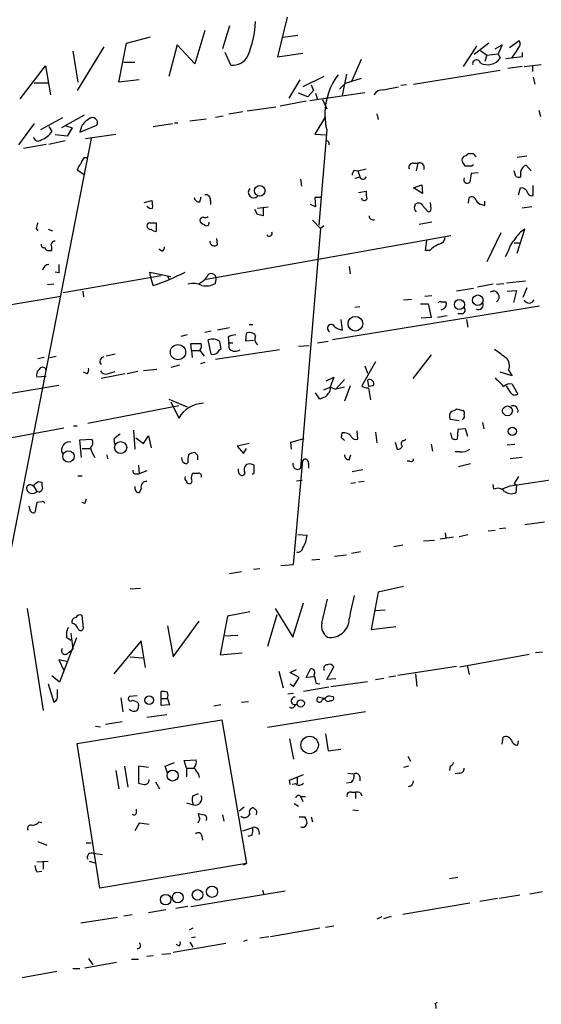
# Model space of a CAD drawing. Extents: x 3 to 732, y 13 to 862.
# Drawn here: x 603 to 666, y 350 to 468 of the extents above; entities that cross this region are included whole.
import ezdxf

# ---------------------------------------------------------------- set-up
doc = ezdxf.new("R2010")
doc.units = 0
doc.header["$MEASUREMENT"] = 0
doc.layers.add('MAIN', color=5, linetype='CONTINUOUS')

msp = doc.modelspace()

# ---------------------------------------------------------------- linework, layer by layer
at = {"layer": 'MAIN'}
for p, q in [((635.508, 468.376), (634.3227, 463.6347)), ((625.602, 466.7673), (624.4167, 462.788)), ((628.5653, 467.36), (627.7187, 464.566)), ((615.2727, 460.5867), (616.204, 465.2433)), ((616.204, 465.2433), (619.0827, 466.0053)), ((622.3, 465.074), (621.284, 461.264)), ((624.4167, 462.788), (622.3, 465.074)), ((636.778, 466.1747), (635, 465.9207)), ((659.7227, 465.2433), (657.9447, 463.8887)), ((660.4847, 464.566), (661.3313, 465.074)), ((661.3313, 465.074), (660.8233, 463.9733)), ((662.178, 464.7353), (663.3633, 465.582)), ((609.7693, 464.312), (610.362, 460.5867)), ((613.4947, 464.82), (610.2773, 459.5707)), ((628.7347, 462.6187), (628.0573, 464.1427)), ((634.3227, 463.6347), (637.3707, 464.058)), ((656.6747, 462.4493), (658.2833, 464.9047)), ((658.7067, 464.3967), (659.4687, 463.804)), ((659.4687, 463.804), (660.8233, 463.9733)), ((660.8233, 463.9733), (661.0773, 463.4653)), ((663.194, 464.566), (662.432, 463.4653)), ((663.702, 464.1427), (663.702, 463.6347)), ((615.8653, 462.9573), (617.22, 462.9573)), ((644.398, 463.296), (643.2127, 460.6713)), ((659.4687, 463.804), (659.2147, 463.042)), ((663.702, 463.6347), (661.7547, 463.3807)), ((663.956, 462.4493), (665.988, 462.7033)), ((603.4193, 458.5547), (606.4673, 462.534)), ((606.4673, 462.534), (607.06, 459.0627)), ((642.62, 461.518), (642.112, 458.978)), ((650.6633, 460.3327), (661.0773, 462.026)), ((663.702, 462.4493), (662.0087, 462.1953)), ((664.972, 462.534), (664.972, 461.8567)), ((605.1127, 460.502), (606.806, 460.502)), ((617.728, 460.8407), (615.2727, 460.5867)), ((637.032, 460.8407), (635.6773, 458.6393)), ((639.9107, 461.264), (637.3707, 459.994)), ((641.7733, 459.74), (642.4507, 460.4173)), ((644.398, 461.01), (642.4507, 460.4173)), ((665.0567, 461.1793), (665.226, 460.3327)), ((637.9633, 458.8087), (636.8627, 459.232)), ((638.6407, 459.5707), (637.9633, 458.8087)), ((638.2173, 458.3853), (644.8213, 459.3167)), ((638.3867, 460.248), (638.6407, 459.5707)), ((638.8947, 459.232), (639.1487, 458.47)), ((647.0227, 459.6553), (648.8853, 459.994)), ((649.8167, 460.248), (649.1393, 460.1633)), ((637.794, 458.3007), (634.6613, 457.708)), ((639.7413, 458.47), (640.2493, 457.3693)), ((628.4807, 456.7767), (630.174, 457.0307)), ((630.682, 457.1153), (634.1533, 457.6233)), ((646.2607, 456.7767), (646.43, 456.0993)), ((665.734, 457.2), (665.9033, 456.438)), ((605.1127, 455.5913), (603.25, 453.0513)), ((608.4993, 456.2687), (605.8747, 454.8293)), ((611.124, 456.6073), (608.4147, 455.0833)), ((619.4213, 455.2527), (621.7073, 455.5913)), ((621.9613, 455.676), (622.3847, 455.676)), ((623.824, 455.93), (625.7713, 456.184)), ((626.872, 456.3533), (627.8033, 456.5227)), ((640.08, 456.438), (638.81, 454.3213)), ((606.8907, 455.2527), (607.2293, 454.66)), ((608.9227, 455.3373), (609.6847, 455.0833)), ((609.6847, 455.0833), (609.092, 454.0673)), ((610.616, 454.5753), (612.648, 455.422)), ((610.7853, 455.2527), (610.616, 454.5753)), ((640.2493, 454.8293), (639.318, 443.3993)), ((611.9707, 453.8133), (600.7947, 396.748)), ((606.8907, 453.136), (608.838, 453.5593)), ((609.092, 454.0673), (607.6527, 454.2367)), ((611.2933, 453.8133), (614.934, 454.3213)), ((638.81, 454.3213), (640.1647, 454.2367)), ((640.5033, 453.3053), (640.5033, 453.0513)), ((603.8427, 452.628), (606.552, 453.136)), ((611.124, 451.5273), (611.4627, 451.5273)), ((650.6633, 450.85), (651.1713, 450.85)), ((651.1713, 450.85), (651.002, 449.9187)), ((657.86, 451.9507), (657.1827, 451.9507)), ((664.2947, 451.6967), (663.1093, 451.5273)), ((611.2087, 449.4107), (610.2773, 450.0033)), ((643.5513, 450.0033), (643.9747, 449.9187)), ((643.9747, 449.9187), (644.9907, 450.1727)), ((643.9747, 449.9187), (644.2287, 449.2413)), ((658.4527, 449.6647), (657.606, 449.58)), ((657.6907, 450.5113), (657.86, 450.6807)), ((662.94, 449.2413), (662.7707, 449.9187)), ((663.5327, 449.7493), (663.5327, 449.1567)), ((664.8027, 449.9187), (664.21, 450.596)), ((637.1167, 448.9027), (637.2013, 448.056)), ((644.2287, 449.1567), (643.636, 448.9873)), ((644.0593, 447.294), (644.9907, 447.4633)), ((650.6633, 447.8867), (651.6793, 448.2253)), ((651.764, 447.2093), (650.6633, 447.8867)), ((651.6793, 448.2253), (651.764, 447.2093)), ((663.2787, 447.04), (663.5327, 447.8867)), ((665.0567, 446.9553), (665.0567, 448.1407)), ((618.3207, 446.1087), (619.252, 446.3627)), ((625.0093, 446.1933), (625.1787, 446.786)), ((626.2793, 446.3627), (626.2793, 445.8547)), ((639.4873, 446.7013), (638.81, 446.7013)), ((638.81, 446.7013), (638.8947, 445.6007)), ((652.78, 445.3467), (652.6953, 446.1087)), ((657.2673, 446.024), (657.352, 446.7013)), ((659.2147, 445.77), (659.2147, 446.278)), ((631.952, 444.6693), (631.6133, 445.262)), ((631.952, 445.4313), (633.222, 445.6007)), ((632.6293, 445.4313), (632.6293, 444.5)), ((638.8947, 445.6007), (638.302, 445.8547)), ((650.8327, 445.6853), (650.9173, 445.9393)), ((651.764, 445.77), (652.4413, 445.008)), ((658.876, 445.8547), (659.2147, 445.77)), ((664.8873, 445.6007), (663.702, 445.4313)), ((638.556, 443.992), (639.4873, 442.976)), ((652.8647, 443.738), (651.3407, 443.484)), ((605.3667, 442.976), (605.536, 442.722)), ((606.806, 442.8913), (607.314, 442.722)), ((618.998, 443.6533), (619.76, 443.6533)), ((619.76, 443.6533), (619.76, 442.6373)), ((639.4873, 442.976), (637.1167, 414.1893)), ((639.9107, 443.3147), (639.4873, 442.976)), ((663.1093, 440.0127), (664.0407, 442.8913)), ((625.7713, 436.88), (655.1507, 442.1293)), ((627.126, 441.0287), (627.0413, 441.7907)), ((652.1027, 440.3513), (652.272, 441.5367)), ((661.162, 442.468), (659.4687, 438.9967)), ((606.8907, 440.3513), (607.2293, 440.3513)), ((620.4373, 440.2667), (620.0987, 440.5207)), ((652.6107, 440.3513), (652.1027, 440.3513)), ((662.0087, 440.182), (661.67, 439.5893)), ((662.7707, 441.2827), (663.5327, 441.2827)), ((642.9587, 438.404), (643.0433, 437.5573)), ((608.076, 437.642), (607.6527, 437.7267)), ((620.3527, 437.3033), (608.584, 435.2713)), ((619.1673, 436.9647), (618.998, 437.7267)), ((618.998, 437.7267), (621.538, 437.2187)), ((619.4213, 436.118), (619.1673, 436.9647)), ((621.1147, 437.3033), (621.284, 436.88)), ((626.872, 436.372), (626.9567, 436.88)), ((661.8393, 436.4567), (664.1253, 436.7107)), ((607.4833, 436.2873), (606.7213, 436.2027)), ((610.9547, 435.4407), (611.0393, 434.7633)), ((657.86, 435.7793), (655.828, 435.4407)), ((660.2307, 436.2873), (658.368, 435.9487)), ((660.654, 436.2873), (661.5007, 436.372)), ((661.924, 435.4407), (663.0247, 435.5253)), ((663.0247, 435.5253), (662.686, 434.086)), ((664.2947, 435.864), (663.7867, 434.6787)), ((592.7513, 432.2233), (608.33, 434.848)), ((649.478, 434.4247), (650.4093, 434.5093)), ((652.018, 434.848), (652.8647, 434.9327)), ((665.8187, 433.6627), (640.9267, 429.5987)), ((644.2287, 433.578), (643.636, 433.4933)), ((651.51, 433.9167), (652.4413, 433.9167)), ((652.4413, 433.9167), (652.78, 432.308)), ((653.9653, 434.1707), (654.558, 434.1707)), ((654.304, 433.324), (653.9653, 433.1547)), ((641.9427, 432.054), (642.112, 430.784)), ((652.78, 432.308), (651.5947, 432.2233)), ((654.7273, 432.4773), (653.542, 432.308)), ((656.5053, 432.7313), (655.9973, 432.7313)), ((657.0133, 432.054), (657.1827, 431.1227)), ((625.602, 430.53), (626.364, 430.6993)), ((628.5653, 431.038), (627.126, 430.784)), ((630.936, 431.4613), (631.3593, 431.4613)), ((623.4853, 430.1913), (622.7233, 430.022)), ((626.364, 427.9053), (626.0253, 429.5987)), ((628.396, 429.9373), (628.4807, 429.26)), ((630.5127, 429.4293), (630.5973, 430.3607)), ((631.444, 429.514), (630.5127, 429.4293)), ((623.9933, 428.3287), (623.9087, 429.1753)), ((623.9087, 429.1753), (625.1787, 429.1753)), ((623.9933, 428.3287), (624.078, 427.482)), ((623.9933, 428.3287), (625.0093, 428.3287)), ((625.0093, 428.3287), (625.5173, 427.6513)), ((634.5767, 428.4133), (626.872, 427.228)), ((627.38, 429.4293), (627.5493, 428.498)), ((628.4807, 429.26), (628.9887, 429.26)), ((628.5653, 428.498), (628.4807, 429.26)), ((636.8627, 428.8367), (638.1327, 428.9213)), ((639.1487, 429.26), (640.4187, 429.4293)), ((606.298, 427.482), (605.536, 427.3127)), ((606.9753, 427.482), (607.7373, 427.6513)), ((614.8493, 427.9053), (613.7487, 427.6513)), ((652.78, 427.8207), (650.5787, 424.942)), ((619.8447, 426.0427), (618.236, 425.8733)), ((622.554, 426.5507), (621.538, 426.2967)), ((625.602, 426.8893), (625.094, 426.72)), ((646.0913, 426.974), (644.4827, 424.0953)), ((644.8213, 426.466), (645.16, 425.6193)), ((662.0933, 425.958), (662.5167, 425.2807)), ((606.552, 425.196), (605.4513, 425.1113)), ((611.4627, 425.5347), (611.0393, 425.704)), ((616.0347, 425.5347), (613.156, 424.942)), ((614.172, 425.6193), (614.8493, 425.7887)), ((617.5587, 425.7887), (616.2887, 425.5347)), ((640.1647, 424.688), (641.096, 425.1113)), ((641.096, 425.1113), (640.6727, 423.926)), ((642.366, 424.8573), (641.35, 423.672)), ((662.5167, 425.2807), (661.0773, 425.704)), ((599.6093, 422.7407), (608.076, 424.18)), ((639.9107, 423.5873), (640.6727, 423.926)), ((640.6727, 423.926), (641.35, 423.672)), ((642.366, 423.926), (641.35, 423.672)), ((643.0433, 424.0953), (642.366, 422.2327)), ((645.16, 424.7727), (645.2447, 424.0107)), ((645.8373, 424.0953), (645.2447, 424.0107)), ((645.2447, 423.8413), (645.4987, 422.402)), ((662.3473, 423.2487), (661.8393, 424.0953)), ((662.5167, 424.2647), (663.194, 423.0793)), ((621.284, 422.4867), (623.4853, 421.5553)), ((639.4027, 422.4867), (638.8947, 423.2487)), ((639.7413, 422.656), (639.4027, 422.4867)), ((611.5473, 419.608), (622.4693, 421.7247)), ((621.538, 422.148), (622.4693, 420.2007)), ((655.828, 421.3013), (656.59, 421.132)), ((656.59, 420.116), (656.5053, 419.9467)), ((544.322, 407.3313), (608.6687, 419.0153)), ((609.854, 419.2693), (610.2773, 419.2693)), ((656.1667, 419.862), (655.066, 420.0313)), ((656.9287, 418.9307), (655.9973, 418.846)), ((657.1827, 417.9993), (656.9287, 418.9307)), ((658.9607, 419.6927), (659.13, 418.9307)), ((617.0507, 418.7613), (617.22, 416.4753)), ((617.3047, 417.83), (618.236, 417.1527)), ((618.236, 417.1527), (618.8287, 418.084)), ((618.8287, 418.084), (619.1673, 416.6447)), ((635.9313, 417.322), (637.54, 417.7453)), ((642.0273, 417.83), (642.112, 418.4227)), ((643.9747, 417.6607), (643.89, 418.6767)), ((646.0913, 418.5073), (646.2607, 417.2373)), ((655.32, 417.7453), (655.1507, 418.4227)), ((655.9973, 418.846), (655.9127, 417.6607)), ((610.616, 417.576), (612.0553, 417.6607)), ((610.7853, 415.4593), (610.616, 417.576)), ((610.87, 416.56), (611.8013, 416.56)), ((614.68, 417.6607), (614.7647, 417.068)), ((630.936, 417.1527), (629.4967, 416.814)), ((629.4967, 416.814), (630.2587, 415.9673)), ((630.2587, 415.9673), (630.5973, 416.56)), ((636.016, 416.4753), (635.9313, 417.322)), ((648.462, 417.322), (648.716, 416.4753)), ((649.5627, 417.4913), (649.732, 417.6607)), ((652.78, 417.068), (652.9493, 416.2213)), ((661.924, 416.9833), (662.8553, 417.068)), ((613.8333, 415.798), (613.918, 415.29)), ((624.7553, 415.7133), (624.4167, 416.052)), ((642.9587, 415.2053), (643.128, 415.798)), ((656.2513, 416.1367), (655.6587, 416.1367)), ((663.702, 415.4593), (662.2627, 415.29)), ((662.2627, 412.0727), (685.038, 415.4593)), ((617.6433, 414.528), (617.728, 413.512)), ((623.57, 414.8667), (623.4007, 414.6973)), ((631.5287, 413.766), (631.5287, 414.528)), ((636.27, 402.59), (637.3707, 415.1207)), ((638.048, 414.782), (638.048, 414.1893)), ((650.24, 415.036), (649.9013, 415.036)), ((657.5213, 414.6973), (656.082, 414.3587)), ((610.362, 413.258), (610.87, 413.258)), ((617.3893, 413.512), (617.728, 413.512)), ((618.6593, 413.8507), (617.728, 413.512)), ((629.666, 413.766), (629.666, 414.1047)), ((630.428, 413.5967), (630.2587, 413.3427)), ((643.2973, 413.766), (644.5673, 414.02)), ((663.2787, 413.1733), (662.7707, 412.3267)), ((605.028, 412.0727), (605.4513, 411.3953)), ((605.6207, 412.5807), (606.044, 412.496)), ((636.6087, 412.6653), (637.286, 412.75)), ((643.7207, 412.4113), (643.128, 412.3267)), ((644.7367, 412.5807), (644.0593, 412.496)), ((660.3153, 411.6493), (660.2307, 412.242)), ((661.2467, 411.6493), (662.2627, 412.0727)), ((662.7707, 412.3267), (663.0247, 412.1573)), ((663.0247, 412.1573), (662.94, 411.226)), ((605.7053, 411.3107), (605.4513, 411.3953)), ((617.982, 411.734), (617.728, 411.226)), ((604.6047, 409.2787), (604.52, 409.6173)), ((605.4513, 410.0407), (605.1973, 408.8553)), ((606.044, 410.1253), (605.4513, 410.0407)), ((611.2087, 409.956), (610.87, 410.0407)), ((664.0407, 407.416), (666.4113, 407.7547)), ((636.778, 406.2307), (637.8787, 406.146)), ((655.4893, 405.892), (653.8807, 405.638)), ((654.4733, 406.4), (654.558, 405.8073)), ((656.1667, 405.9767), (657.1827, 406.2307)), ((659.638, 406.654), (660.4847, 406.7387)), ((661.7547, 406.9927), (660.9927, 406.908)), ((648.2927, 404.7913), (649.3933, 404.9607)), ((651.8487, 405.4687), (653.2033, 405.5533)), ((641.1807, 403.606), (642.62, 403.7753)), ((644.3133, 404.114), (643.2127, 403.9447)), ((634.746, 402.5053), (636.27, 402.59)), ((638.4713, 403.1827), (639.4027, 403.2673)), ((630.0047, 401.7433), (628.5653, 401.4893)), ((632.206, 402.082), (631.444, 401.9973)), ((649.478, 399.9653), (646.43, 399.288)), ((617.8973, 399.7113), (616.6273, 399.6267)), ((646.43, 399.288), (645.5833, 394.8007)), ((636.1853, 393.8693), (637.4553, 398.018)), ((639.6567, 395.5627), (640.334, 398.4413)), ((604.266, 397.3407), (606.2133, 385.064)), ((611.0393, 394.97), (610.87, 396.494)), ((628.3113, 396.4093), (627.4647, 391.7527)), ((631.0207, 396.9173), (628.3113, 396.4093)), ((634.238, 396.5787), (633.1373, 392.7687)), ((634.0687, 397.3407), (636.1853, 393.8693)), ((646.0913, 397.0867), (647.2767, 397.1713)), ((621.1147, 395.224), (621.792, 391.4987)), ((621.792, 391.4987), (624.9247, 395.8167)), ((609.5153, 394.3773), (609.7693, 392.43)), ((627.888, 394.0387), (629.5813, 394.1233)), ((645.5833, 394.8007), (648.5467, 395.1393)), ((610.1927, 393.7847), (608.1607, 388.4507)), ((609.0073, 393.8693), (609.5153, 393.5307)), ((617.982, 393.446), (614.68, 389.4667)), ((618.49, 390.2287), (617.982, 393.446)), ((609.1767, 392.0067), (609.7693, 392.43)), ((627.4647, 391.7527), (630.0893, 392.0067)), ((656.2513, 390.3133), (664.5487, 391.8373)), ((666.1573, 392.0913), (665.3107, 392.0067)), ((609.1767, 390.906), (608.076, 391.16)), ((608.076, 391.16), (608.6687, 389.89)), ((616.6273, 391.4987), (618.1513, 391.414)), ((657.098, 390.4827), (657.352, 389.382)), ((634.492, 389.8053), (635, 387.7733)), ((635.8467, 389.636), (636.6087, 389.9747)), ((636.9473, 389.0433), (635.8467, 389.636)), ((637.794, 389.0433), (638.302, 390.0593)), ((640.2493, 388.7893), (641.096, 390.3133)), ((648.8007, 389.2973), (655.828, 390.398)), ((650.9173, 389.4667), (651.0867, 387.9427)), ((606.806, 388.2813), (607.4833, 386.08)), ((608.1607, 388.4507), (607.2293, 389.2127)), ((635.8467, 388.2813), (636.27, 387.9427)), ((636.27, 387.9427), (636.9473, 389.0433)), ((638.81, 389.128), (637.794, 389.0433)), ((638.9793, 388.366), (639.4027, 388.2813)), ((641.35, 388.874), (640.2493, 388.7893)), ((640.7573, 387.9427), (645.16, 388.5353)), ((646.0913, 388.7893), (647.1073, 388.9587)), ((647.7, 389.128), (648.5467, 389.2127)), ((607.9067, 386.9267), (607.9067, 387.604)), ((620.3527, 385.6567), (620.3527, 387.35)), ((636.27, 387.096), (635.5927, 387.0113)), ((640.5033, 387.858), (637.4553, 387.35)), ((615.5267, 386.588), (615.7807, 384.8947)), ((617.474, 386.842), (616.5427, 386.7573)), ((620.3527, 386.5033), (621.1147, 386.5033)), ((621.3687, 385.7413), (620.3527, 385.6567)), ((621.1147, 386.5033), (621.3687, 385.7413)), ((627.5493, 385.7413), (626.7027, 385.572)), ((630.0047, 386.08), (630.8513, 386.1647)), ((636.4393, 385.6567), (636.6087, 385.826)), ((639.9107, 386.5033), (639.2333, 386.6727)), ((640.08, 386.334), (639.9107, 386.5033)), ((640.588, 386.842), (641.0113, 386.7573)), ((621.03, 384.556), (618.6593, 384.2173)), ((644.906, 384.8947), (633.1373, 383.032)), ((610.2773, 381.0847), (627.634, 383.9633)), ((615.696, 383.7093), (613.664, 383.3707)), ((627.634, 383.9633), (630.5973, 366.6913)), ((612.4787, 383.2013), (613.0713, 383.1167)), ((640.08, 382.27), (640.4187, 380.238)), ((612.9867, 363.728), (610.2773, 381.0847)), ((635.762, 381.6773), (636.27, 379.222)), ((661.3313, 381), (661.416, 381.8467)), ((663.194, 380.9153), (663.2787, 381.4233)), ((640.4187, 380.238), (641.9427, 380.4073)), ((620.8607, 378.3753), (621.9613, 378.7987)), ((623.1467, 379.0527), (624.586, 379.1373)), ((623.4007, 378.1213), (623.1467, 379.0527)), ((649.986, 379.5607), (650.3247, 378.968)), ((614.934, 377.8673), (615.2727, 375.666)), ((615.95, 378.3753), (616.3733, 375.8353)), ((618.8287, 378.206), (617.6433, 378.3753)), ((617.6433, 378.3753), (617.6433, 376.3433)), ((621.1147, 377.5287), (620.8607, 378.3753)), ((623.4007, 378.1213), (623.4007, 377.1053)), ((623.4007, 378.1213), (624.332, 378.1213)), ((642.7893, 377.5287), (643.5513, 377.444)), ((650.0707, 378.3753), (649.478, 378.206)), ((655.066, 378.3753), (654.9813, 377.8673)), ((656.1667, 377.5287), (655.6587, 377.444)), ((619.6753, 376.5127), (620.1833, 375.666)), ((624.84, 377.3593), (624.9247, 377.0207)), ((635.762, 376.682), (637.4553, 377.3593)), ((635.8467, 376.174), (635.762, 376.682)), ((636.6933, 377.1053), (636.6933, 376.2587)), ((643.2127, 376.428), (642.62, 376.3433)), ((644.2287, 377.1053), (644.2287, 376.5973)), ((636.524, 376.2587), (636.1007, 376.174)), ((643.2127, 375.2427), (643.7207, 375.2427)), ((643.7207, 375.2427), (643.7207, 374.4807)), ((644.3133, 375.158), (644.4827, 374.8193)), ((623.4007, 373.9727), (624.2473, 373.7187)), ((624.1627, 374.8193), (624.84, 375.0733)), ((637.1167, 374.7347), (637.3707, 374.142)), ((637.1167, 374.7347), (637.7093, 374.7347)), ((617.3893, 372.7873), (617.3893, 373.2107)), ((630.3433, 373.4647), (629.7507, 372.9567)), ((631.6133, 373.2107), (631.444, 373.38)), ((636.3547, 373.888), (636.8627, 373.5493)), ((643.382, 373.126), (644.0593, 373.0413)), ((605.7053, 371.6867), (606.044, 371.602)), ((624.9247, 372.2793), (624.84, 372.7027)), ((627.7187, 372.5333), (627.888, 371.7713)), ((636.9473, 372.2793), (637.6247, 372.2793)), ((638.3867, 372.2793), (638.556, 371.6867)), ((617.728, 371.5173), (617.22, 370.586)), ((618.9133, 371.348), (617.728, 371.5173)), ((630.174, 370.586), (631.3593, 371.0093)), ((605.536, 369.316), (606.6367, 368.8927)), ((625.2633, 369.9933), (625.348, 369.4853)), ((631.2747, 370.078), (630.7667, 369.9087)), ((611.378, 369.1467), (611.9707, 369.1467)), ((605.4513, 366.8607), (606.806, 366.9453)), ((606.2133, 366.8607), (606.2133, 366.014)), ((611.7167, 366.9453), (612.394, 366.776)), ((613.3253, 367.7073), (612.2247, 367.8767)), ((605.4513, 365.6753), (606.044, 365.76)), ((630.5973, 366.6913), (612.9867, 363.728)), ((630.2587, 366.522), (630.5973, 366.6913)), ((655.9973, 364.998), (654.9813, 364.8287)), ((623.9087, 361.5267), (635.254, 363.3893)), ((632.5447, 363.474), (632.714, 362.966)), ((664.6333, 363.0507), (666.1573, 363.3047)), ((660.7387, 362.458), (658.622, 362.1193)), ((663.448, 362.8813), (660.9927, 362.458)), ((620.9453, 361.1033), (618.8287, 360.7647)), ((623.57, 361.5267), (622.1307, 361.2727)), ((649.3933, 360.5953), (657.4367, 361.95)), ((615.1033, 360.172), (610.7007, 359.4947)), ((616.8813, 360.5107), (615.8653, 360.3413)), ((646.8533, 360.2567), (646.2607, 360.0027)), ((647.1073, 360.0873), (648.0387, 360.3413)), ((624.1627, 358.902), (623.7393, 358.648)), ((639.4027, 358.902), (633.476, 357.886)), ((641.096, 359.156), (640.08, 358.9867)), ((623.9933, 357.8013), (624.5013, 357.886)), ((630.682, 357.4627), (630.2587, 357.2933)), ((633.3067, 357.886), (632.206, 357.7167)), ((621.792, 356.0233), (628.142, 357.124)), ((622.4693, 356.7853), (622.2153, 356.9547)), ((623.824, 357.2087), (624.1627, 356.616)), ((611.632, 355.2613), (612.14, 354.4993)), ((616.7967, 355.1767), (617.6433, 355.1767)), ((619.4213, 355.6), (618.6593, 355.5153)), ((620.4373, 355.7693), (621.538, 355.854)), ((609.7693, 354.076), (610.616, 354.076)), ((611.2087, 354.1607), (615.0187, 354.838)), ((603.6733, 352.9753), (607.822, 353.7373)), ((653.288, 349.8427), (653.542, 350.012))]:
    msp.add_line(p, q, dxfattribs=at)
for centre, radius in [((632.2025, 447.5189), 0.6374), ((656.1763, 433.8494), 0.6036), ((658.3852, 434.3678), 0.6315), ((643.6948, 431.5384), 0.888), ((622.3839, 428.125), 0.9156), ((661.9533, 421.0739), 0.5867), ((662.5362, 418.6154), 0.4969), ((615.4965, 416.6598), 0.7276), ((609.228, 415.5997), 0.6891), ((618.9231, 386.3106), 0.5239), ((637.1257, 385.9212), 0.4397), ((638.1901, 380.9272), 1.0509), ((621.7459, 377.2511), 0.6629), ((622.3478, 362.5984), 0.6514), ((624.7354, 362.9044), 0.6318), ((626.4713, 363.2864), 0.6772), ((620.9018, 362.3338), 0.6282)]:
    msp.add_circle(centre, radius, dxfattribs=at)
for centre, radius, start, end in [((619.2859, 468.4754), 12.427, 337.497457, 357.198402), ((662.6534, 465.1782), 0.8167, 311.445945, 29.63176), ((628.9001, 464.7394), 2.1272, 265.540352, 331.343322), ((658.241, 462.788), 0.4733, 10.308094, 190.308095), ((659.5534, 464.5235), 1.8553, 242.846584, 325.223789), ((647.9431, 456.692), 7.9161, 143.205521, 193.609665), ((646.9663, 458.4415), 1.2151, 87.339628, 149.253777), ((613.7915, 453.1776), 3.6528, 124.610633, 145.383712), ((612.0977, 455.6995), 0.6163, 333.239543, 128.180721), ((605.1472, 455.9609), 2.4551, 289.316149, 328.00278), ((605.5783, 454.0461), 0.5539, 186.572065, 313.456585), ((640.2917, 453.3054), 0.2116, 359.972923, 126.875312), ((612.3261, 450.3609), 1.675, 135.863544, 166.028469), ((650.615, 450.3571), 0.4953, 84.40337, 201.85726), ((651.374, 450.2907), 0.5949, 340.078607, 109.921393), ((657.1067, 451.1801), 0.6225, 123.919801, 194.969361), ((783.663, 535.4325), 152.6259, 213.578058, 213.807262), ((656.7172, 452.2468), 0.5517, 274.376403, 327.539959), ((573.3544, 367.1064), 119.7487, 44.885409, 45.114591), ((611.9039, 449.5981), 1.6763, 135.870102, 166.011837), ((644.2543, 449.3513), 0.9588, 137.155503, 176.448267), ((657.2674, 662.2111), 211.7002, 269.885409, 270.114564), ((664.5205, 449.6533), 0.9925, 108.230491, 174.449104), ((644.5988, 449.2973), 0.3959, 200.80165, 351.867851), ((657.1268, 448.8565), 0.4261, 149.612872, 316.654498), ((911.5252, 406.7464), 257.5067, 170.424926, 170.654106), ((663.3632, 450.0879), 0.9465, 243.440363, 280.316217), ((631.4863, 447.3363), 0.6573, 135, 315), ((647.3619, 447.2092), 2.3848, 173.883473, 196.497195), ((663.5947, 447.0964), 0.7927, 8.188368, 94.485736), ((616.9626, 445.685), 2.3876, 353.900432, 16.489619), ((624.9016, 446.7552), 0.5721, 185.405678, 280.850351), ((625.6867, 446.4474), 0.5986, 351.865837, 98.134163), ((644.7578, 446.7436), 0.3816, 199.427539, 326.318262), ((657.6484, 446.2145), 0.5699, 15.072595, 121.33616), ((658.9545, 446.6648), 0.8139, 201.787031, 264.465227), ((664.8451, 447.4213), 0.5118, 204.471751, 294.421718), ((619.1674, 446.01), 0.603, 212.580507, 286.306957), ((651.2561, 445.4313), 0.4937, 149.040224, 239.024302), ((651.2599, 445.4506), 0.5968, 32.358529, 125.03213), ((652.4836, 445.3044), 0.2994, 261.878017, 8.121983), ((625.4387, 443.8892), 0.4415, 90.778604, 166.536569), ((625.6021, 444.0767), 0.5988, 188.131456, 261.857718), ((625.6022, 445.2615), 0.9461, 259.679445, 296.565051), ((625.8039, 443.6338), 0.3234, 207.595155, 18.799171), ((589.9583, 275.2302), 174.5654, 75.851179, 76.080322), ((645.8128, 444.5201), 0.4839, 182.380522, 293.619887), ((774.8056, 400.9823), 174.5652, 165.851163, 166.080306), ((618.9556, 443.357), 0.2993, 81.856362, 188.124688), ((619.0949, 443.3209), 0.4357, 180.81545, 279.566103), ((619.8196, 443.5948), 0.9594, 227.162672, 266.438195), ((633.349, 442.3833), 0.339, 209.749074, 29.749074), ((665.4798, 440.2667), 2.9932, 118.736493, 151.25923), ((607.5849, 441.0034), 0.4537, 81.405541, 165.982133), ((626.7616, 441.463), 0.567, 181.111615, 309.998377), ((653.6151, 441.9694), 0.8615, 276.411434, 5.014392), ((665.2617, 439.3721), 3.3523, 135.876236, 166.019303), ((606.2839, 441.0146), 0.3393, 163.087238, 286.928918), ((606.823, 440.8001), 0.4539, 194.039305, 278.578205), ((605.6629, 440.5631), 1.5807, 352.299482, 20.370222), ((620.3274, 440.7069), 0.4537, 284.017867, 8.594459), ((655.3074, 437.6322), 3.8296, 114.631669, 134.763023), ((606.9073, 437.872), 0.7862, 91.209884, 172.052332), ((862.0758, 438.15), 254.0003, 179.885409, 180.114592), ((606.359, 472.3704), 38.5339, 289.814875, 295.967176), ((623.4856, 439.0809), 3.0674, 297.979423, 320.602432), ((626.4063, 437.0069), 0.5648, 347.016788, 166.994738), ((624.2232, 434.2681), 2.1222, 60.653276, 107.926107), ((625.6866, 438.6585), 2.5755, 260.540238, 297.403772), ((660.2593, 434.7545), 0.7048, 304.062142, 121.409911), ((664.5487, 434.6787), 0.6448, 203.197424, 336.799076), ((653.8383, 434.0014), 0.2116, 53.124688, 180.027077), ((653.9734, 433.8846), 0.6509, 300.528928, 26.07687), ((656.4349, 433.1781), 0.4523, 278.954187, 44.175915), ((658.4904, 433.7943), 0.5534, 238.191056, 31.808944), ((640.7785, 431.0169), 0.445, 25.332702, 244.655661), ((642.5981, 433.0896), 2.3563, 233.019707, 258.094435), ((626.5438, 428.2436), 1.4509, 54.807078, 110.938279), ((629.4414, 427.9385), 2.2557, 92.899444, 117.610188), ((631.0241, 429.6983), 0.788, 31.216895, 122.794642), ((632.4996, 429.712), 0.8935, 153.784816, 232.201507), ((624.2472, 428.9214), 0.9655, 322.127098, 15.246791), ((627.8454, 427.7786), 0.778, 112.371722, 157.628278), ((629.256, 429.2915), 1.0521, 228.962144, 303.41063), ((915.0651, 766.6487), 423.3205, 233.016185, 233.245379), ((613.5526, 427.0184), 0.5514, 96.028044, 224.00806), ((626.618, 428.5613), 0.7035, 248.83384, 316.232597), ((660.8513, 426.4817), 1.3479, 337.13686, 47.913891), ((606.1994, 425.4076), 0.8046, 127.882478, 201.607035), ((606.1286, 425.8309), 0.4733, 26.575876, 153.418709), ((611.0395, 426.0003), 0.6292, 312.268789, 19.661787), ((613.7452, 426.2817), 0.788, 211.216895, 302.794642), ((645.3999, 424.3353), 0.4989, 331.246562, 118.743369), ((914.9925, 678.5185), 359.2107, 224.885409, 225.114592), ((640.0376, 423.7144), 0.6694, 304.698943, 18.426829), ((645.0754, 424.6034), 0.7807, 220.605275, 282.524828), ((662.2204, 423.291), 1.0178, 73.074828, 135), ((639.6627, 423.4664), 0.8142, 275.539741, 338.198591), ((662.8515, 423.5683), 0.597, 212.369607, 305.007745), ((625.526, 418.4647), 3.5153, 91.520899, 150.406339), ((655.176, 422.0042), 0.9587, 273.546139, 312.848561), ((662.6013, 421.0709), 0.6232, 341.972016, 114.052103), ((655.8278, 420.4265), 0.8582, 133.663829, 207.41899), ((656.4208, 420.7934), 0.3785, 333.414641, 63.448488), ((656.4208, 420.4546), 0.3785, 296.551513, 26.585359), ((616.246, 416.4333), 1.9897, 113.83384, 141.91135), ((557.5217, 332.9857), 119.7487, 44.885409, 45.114591), ((642.3236, 417.4347), 1.0104, 28.363358, 102.08842), ((643.763, 418.2956), 0.6693, 214.689739, 288.440363), ((655.7432, 418.5919), 0.9465, 243.440363, 280.316217), ((609.346, 416.3906), 0.9467, 79.69786, 206.562344), ((611.3454, 417.2569), 0.8167, 311.445945, 29.63176), ((614.9003, 417.2349), 3.0715, 191.078361, 215.315844), ((648.8477, 416.9175), 0.4614, 253.41494, 357.66472), ((649.5164, 417.1604), 0.3341, 82.034805, 231.562485), ((623.5062, 415.3909), 0.7016, 174.404804, 261.35132), ((625.9387, 415.1208), 2.3823, 163.485048, 186.122934), ((624.5016, 414.5274), 1.527, 93.187323, 123.684864), ((497.7553, 415.4593), 127.0003, 359.885409, 0.114591), ((642.9446, 415.7839), 0.5788, 178.604026, 271.395974), ((656.3642, 417.9857), 1.8524, 266.505856, 305.377677), ((631.138, 414.0005), 0.8168, 131.451203, 209.628292), ((630.9889, 413.7552), 0.9427, 55.065741, 114.54506), ((636.7347, 414.6172), 0.5736, 163.302669, 311.756308), ((637.6723, 414.8772), 0.3876, 345.780898, 141.083955), ((650.4094, 415.2335), 0.2601, 229.379598, 12.545532), ((617.2906, 413.8366), 0.3393, 163.087238, 286.912762), ((623.5701, 413.004), 0.3787, 153.44848, 243.428183), ((624.8404, 413.0462), 0.8731, 140.912826, 194.018736), ((624.5014, 582.9466), 169.3502, 269.885409, 270.114558), ((624.8641, 413.2458), 0.3517, 333.464096, 93.928935), ((630.0894, 413.7322), 0.4247, 175.43576, 293.492649), ((631.3593, 413.6814), 0.1894, 243.462013, 26.537987), ((604.6282, 411.7481), 0.4524, 45.850821, 171.022765), ((604.901, 411.861), 0.7209, 183.363661, 319.759908), ((478.282, 581.6767), 211.6804, 306.7526, 306.981782), ((607.6089, 412.2842), 1.5792, 172.29219, 200.390429), ((617.7823, 411.8126), 0.5891, 162.67557, 264.711354), ((618.5626, 411.9638), 0.6244, 81.091294, 201.593533), ((623.6968, 412.6229), 0.2991, 171.850935, 261.910523), ((623.7605, 412.623), 0.3146, 250.349851, 42.282263), ((660.7991, 410.7663), 1.0069, 38.661586, 118.718549), ((605.4089, 412.0306), 0.7785, 292.378134, 337.605454), ((662.4121, 412.5061), 1.3847, 233.338642, 292.410744), ((606.171, 409.956), 0.2117, 0, 126.875312), ((738.2857, 367.8875), 133.8593, 161.453816, 161.683013), ((605.028, 409.2448), 0.4247, 175.421237, 293.492649), ((635.0207, 406.252), 2.86, 325.254165, 357.875938), ((636.7733, 404.6926), 0.6016, 254.120019, 353.260116), ((663.1054, 393.2575), 20.3422, 163.999588, 172.050858), ((610.616, 395.9859), 0.5681, 63.43946, 153.425927), ((610.1427, 395.7474), 0.4938, 94.029405, 201.962994), ((609.3458, 394.4618), 1.1519, 17.110409, 72.889591), ((641.3151, 395.2439), 1.6888, 169.118574, 234.483225), ((640.6771, 396.1257), 2.2823, 261.35404, 358.619102), ((610.8699, 394.2079), 1.8931, 153.429535, 190.303222), ((610.7082, 395.0073), 0.3333, 218.310759, 353.572456), ((608.8184, 392.2346), 0.4246, 138.723945, 327.541226), ((640.3686, 390.0748), 0.4937, 94.018644, 201.978095), ((640.588, 390.0592), 0.568, 26.574073, 116.56054), ((638.3613, 389.5936), 0.4695, 320.854032, 97.256717), ((636.7265, 388.2519), 2.2557, 2.899444, 27.610188), ((607.2294, 386.7362), 0.7036, 291.152686, 15.709373), ((620.5645, 385.7851), 1.5792, 69.609571, 97.70781), ((620.3096, 386.8843), 0.8907, 334.674936, 25.325064), ((616.712, 386.5033), 0.3053, 123.684862, 303.684862), ((616.9082, 385.2832), 0.9665, 40.484912, 91.594926), ((616.7122, 385.6566), 0.9651, 322.120851, 15.264491), ((636.4182, 386.2282), 0.445, 87.282263, 295.344339), ((639.3604, 386.3764), 0.3224, 113.217258, 336.782742), ((641.5042, 384.3743), 2.6323, 110.368798, 134.576735), ((640.4149, 386.5612), 0.4047, 214.153419, 309.575331), ((640.7785, 386.5456), 0.3147, 250.349851, 42.282263), ((617.1172, 385.7474), 0.7709, 221.824251, 297.568855), ((636.0442, 385.7978), 0.4196, 227.73366, 340.347095), ((661.7547, 381.1694), 0.7573, 26.561667, 116.568435), ((663.1588, 381.6562), 0.7418, 191.525044, 272.720065), ((623.683, 378.8833), 0.938, 313.777634, 15.710475), ((654.7694, 379.0951), 0.7785, 292.394546, 337.621867), ((836.2792, 504.7936), 246.8725, 210.848186, 211.077349), ((643.763, 377.0206), 0.4734, 10.308094, 116.565051), ((656.1809, 378.1071), 0.5786, 268.593643, 1.406357), ((660.3084, 545.6144), 174.5652, 255.853161, 256.082336), ((618.3789, 376.7084), 0.5376, 263.784574, 6.226022), ((636.9534, 376.7), 0.6157, 225.783022, 324.598617), ((642.1757, 377.338), 1.3797, 318.732034, 4.40635), ((649.9628, 376.6123), 0.7007, 278.858693, 358.773297), ((643.0645, 374.8829), 0.3891, 67.613458, 202.386542), ((643.8899, 374.3109), 0.947, 63.443066, 100.291859), ((625.3631, 374.358), 1.286, 158.978803, 209.810645), ((624.4629, 374.4807), 0.7918, 254.201689, 25.315889), ((636.8627, 374.5017), 0.3446, 42.53087, 169.365025), ((617.1051, 372.7934), 0.2843, 218.087058, 358.770406), ((631.4609, 372.872), 0.5083, 91.905397, 209.985395), ((631.4077, 372.7994), 0.4598, 324.640488, 63.440521), ((604.5381, 372.8899), 1.6763, 283.988163, 314.129898), ((624.5014, 372.0253), 0.4936, 300.955794, 30.965747), ((667.5227, 541.9193), 174.5167, 255.843185, 256.0724), ((625.4186, 372.11), 0.4347, 324.240122, 76.874964), ((630.3687, 372.9313), 0.7234, 231.658134, 334.334716), ((636.3541, 371.4324), 1.527, 3.187323, 33.684864), ((604.7485, 370.8655), 0.4429, 63.909317, 206.090683), ((624.8165, 369.9229), 0.4523, 8.954187, 134.175915), ((628.52, 370.7977), 2.8472, 345.358045, 4.262113), ((631.5162, 370.3843), 0.6444, 339.886236, 104.092312), ((637.3512, 371.5694), 0.5301, 243.744313, 354.359318), ((611.9941, 367.4299), 0.5028, 62.701081, 207.298919), ((606.7219, 366.5222), 1.527, 183.187323, 213.684864), ((617.5333, 356.8108), 0.3688, 260.749609, 58.132952), ((622.2999, 357.124), 0.3787, 296.571817, 26.55152), ((652.4405, 349.4192), 0.9474, 349.712463, 26.551528)]:
    msp.add_arc(centre, radius, start, end, dxfattribs=at)

doc.saveas('drawing.dxf')
